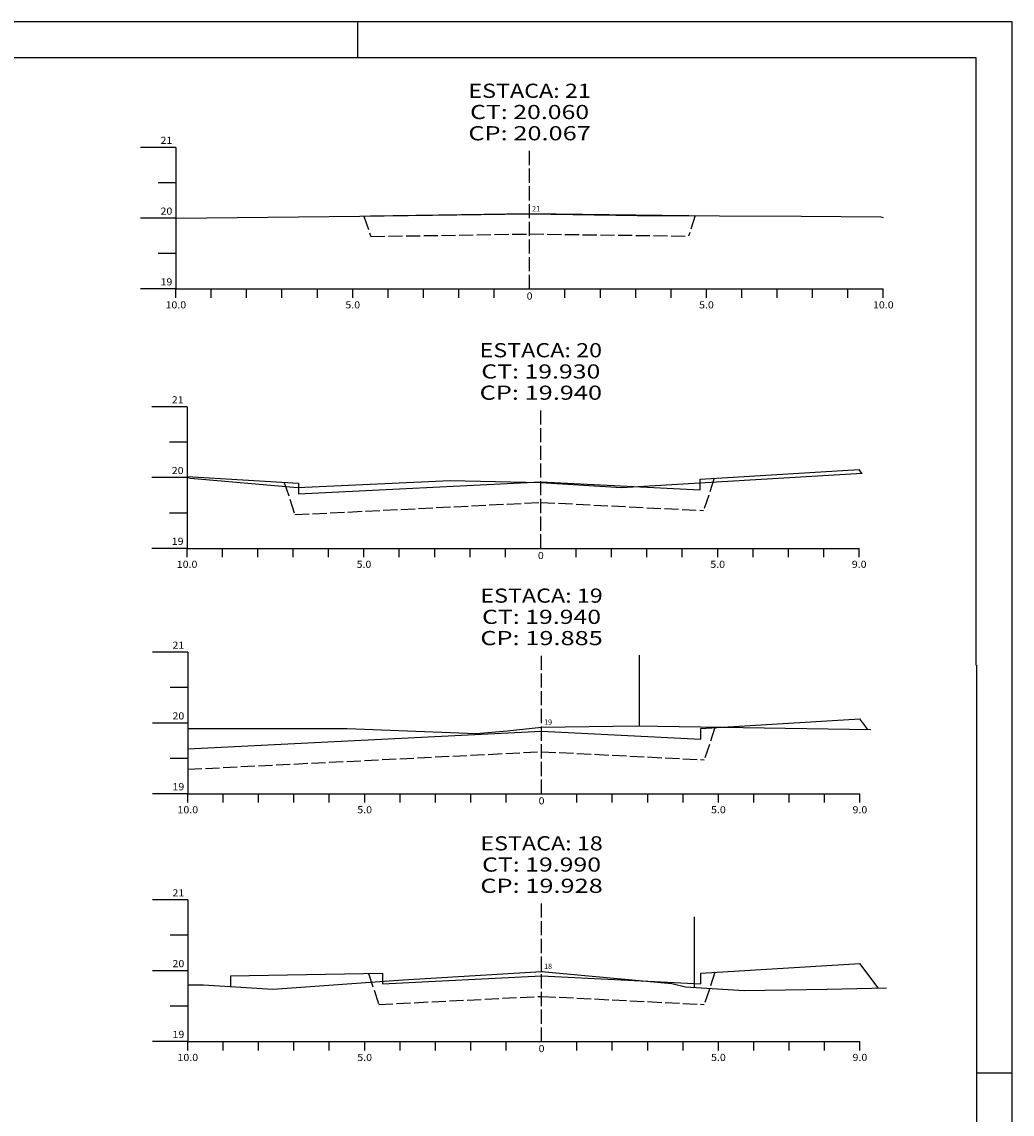
# Model space of a CAD drawing. Extents: x -901 to 1164, y 43 to 363.
# Drawn here: x -503 to -363, y 186 to 340 of the extents above; entities that cross this region are included whole.
import ezdxf
from ezdxf.enums import TextEntityAlignment as Align

# ---------------------------------------------------------------- set-up
doc = ezdxf.new("R2010")
doc.units = 0
doc.header["$MEASUREMENT"] = 0
doc.linetypes.add('LIN0', pattern=[0])
doc.linetypes.add('LIN1', pattern=[2.5, 2, -0.5])
doc.layers.get('0').update_dxf_attribs({"linetype": 'LIN0'})
for name, color, linetype in [('_SECOES', 7, 'LIN0'), ('MMMM', 2, 'CONTINUOUS'), ('MURO', 6, 'CONTINUOUS'), ('PAVIMENTO', 151, 'LIN1'), ('PRANCHA', 7, 'CONTINUOUS'), ('SECOES', 7, 'LIN0')]:
    doc.layers.add(name, color=color, linetype=linetype)
doc.styles.add('ROMANS', font='romans')

# ---------------------------------------------------------------- blocks, each defined once
blk = doc.blocks.new('SIMB5')
at = {"color": 0}
blk.add_point((0, 0), dxfattribs=at)
for tag in ['COTA', 'PONTO', 'DESC']:
    blk.add_attdef(tag, (0, 0), '', height=1)

msp = doc.modelspace()

# ---------------------------------------------------------------- linework, layer by layer
at = {"layer": 'MMMM', "color": 3}
for p, q in [((-384.425, 276.199), (-384.819, 276.724)), ((-383.582, 239.993), (-384.716, 241.503)), ((-382.136, 203.496), (-384.716, 206.933))]:
    msp.add_line(p, q, dxfattribs=at)
at = {"layer": 'MMMM', "color": 0}
msp.add_line((-389.366, 203.323), (-380.941, 203.524), dxfattribs=at)
at = {"layer": 'MURO', "color": 6}
for p, q in [((-415.866, 240.516), (-415.866, 250.516)), ((-408.106, 203.547), (-408.106, 213.547))]:
    msp.add_line(p, q, dxfattribs=at)
at = {"layer": 'PAVIMENTO'}
for p, q in [((-454.825, 312.559), (-453.862, 309.671)), ((-407.981, 312.617), (-408.946, 309.721)), ((-453.862, 309.671), (-431.404, 310.022)), ((-431.404, 310.022), (-408.946, 309.721)), ((-466.087, 274.91), (-464.571, 270.361)), ((-405.303, 275.495), (-406.819, 270.946)), ((-464.571, 270.361), (-429.819, 272.091)), ((-429.819, 272.091), (-406.819, 270.946)), ((-405.2, 240.274), (-406.716, 235.725)), ((-479.716, 234.381), (-429.716, 236.87)), ((-429.716, 236.87), (-406.716, 235.725)), ((-454.18, 205.547), (-452.716, 201.155)), ((-405.2, 205.704), (-406.716, 201.155)), ((-452.716, 201.155), (-429.716, 202.3)), ((-429.716, 202.3), (-406.716, 201.155))]:
    msp.add_line(p, q, dxfattribs=at)
at = {"layer": 'PRANCHA', "color": 7, "linetype": 'CONTINUOUS'}
msp.add_line((-455.697, 334.91), (-455.697, 339.991), dxfattribs=at)
at = {"layer": 'PRANCHA', "color": 253}
for p, q in [((-368.276, 334.91), (-772.22, 334.911)), ((-368.276, 249.102), (-368.276, 334.91)), ((-368.195, 48.072), (-368.195, 249.102))]:
    msp.add_line(p, q, dxfattribs=at)
at = {"layer": 'PRANCHA', "color": 7}
msp.add_line((-363.195, 42.991), (-363.195, 249.102), dxfattribs=at)
at = {"layer": 'PRANCHA', "ltscale": 3}
msp.add_line((-368.276, 191.492), (-363.195, 191.492), dxfattribs=at)
at = {"layer": 'PRANCHA', "color": 7}
msp.add_lwpolyline([(-363.195, 249.102), (-363.195, 339.991), (-777.301, 339.992)], dxfattribs=at)
at = {"layer": 'SECOES', "color": 4, "linetype": 'LIN0'}
for p, q in [((-481.407, 322.252), (-486.407, 322.252)), ((-481.407, 322.252), (-481.407, 302.252)), ((-481.407, 317.252), (-483.907, 317.252)), ((-481.407, 312.252), (-486.407, 312.252)), ((-481.407, 307.252), (-483.907, 307.252)), ((-481.407, 302.252), (-486.407, 302.252)), ((-481.407, 302.252), (-381.407, 302.252)), ((-481.407, 301.002), (-481.407, 302.252)), ((-476.407, 301.002), (-476.407, 302.252)), ((-471.407, 301.002), (-471.407, 302.252)), ((-466.407, 301.002), (-466.407, 302.252)), ((-461.407, 301.002), (-461.407, 302.252)), ((-456.407, 301.002), (-456.407, 302.252)), ((-451.407, 301.002), (-451.407, 302.252)), ((-446.407, 301.002), (-446.407, 302.252)), ((-441.407, 301.002), (-441.407, 302.252)), ((-436.407, 301.002), (-436.407, 302.252)), ((-431.407, 302.252), (-431.407, 302.252)), ((-426.407, 301.002), (-426.407, 302.252)), ((-421.407, 301.002), (-421.407, 302.252)), ((-416.407, 301.002), (-416.407, 302.252)), ((-411.407, 301.002), (-411.407, 302.252)), ((-406.407, 301.002), (-406.407, 302.252)), ((-401.407, 301.002), (-401.407, 302.252)), ((-396.407, 301.002), (-396.407, 302.252)), ((-391.407, 301.002), (-391.407, 302.252)), ((-386.407, 301.002), (-386.407, 302.252)), ((-381.407, 301.002), (-381.407, 302.252)), ((-479.819, 285.594), (-484.819, 285.594)), ((-479.819, 285.594), (-479.819, 265.594)), ((-479.819, 280.594), (-482.319, 280.594)), ((-479.819, 275.594), (-484.819, 275.594)), ((-479.819, 270.594), (-482.319, 270.594)), ((-479.819, 265.594), (-484.819, 265.594)), ((-479.819, 265.594), (-384.819, 265.594)), ((-479.819, 264.344), (-479.819, 265.594)), ((-474.819, 264.344), (-474.819, 265.594)), ((-469.819, 264.344), (-469.819, 265.594)), ((-464.819, 264.344), (-464.819, 265.594)), ((-459.819, 264.344), (-459.819, 265.594)), ((-454.819, 264.344), (-454.819, 265.594)), ((-449.819, 264.344), (-449.819, 265.594)), ((-444.819, 264.344), (-444.819, 265.594)), ((-439.819, 264.344), (-439.819, 265.594)), ((-434.819, 264.344), (-434.819, 265.594)), ((-429.819, 265.594), (-429.819, 265.594)), ((-424.819, 264.344), (-424.819, 265.594)), ((-419.819, 264.344), (-419.819, 265.594)), ((-414.819, 264.344), (-414.819, 265.594)), ((-409.819, 264.344), (-409.819, 265.594)), ((-404.819, 264.344), (-404.819, 265.594)), ((-399.819, 264.344), (-399.819, 265.594)), ((-394.819, 264.344), (-394.819, 265.594)), ((-389.819, 264.344), (-389.819, 265.594)), ((-384.819, 264.344), (-384.819, 265.594)), ((-479.716, 250.923), (-484.716, 250.923)), ((-479.716, 250.923), (-479.716, 230.923)), ((-479.716, 245.923), (-482.216, 245.923)), ((-479.716, 240.923), (-484.716, 240.923)), ((-479.716, 235.923), (-482.216, 235.923)), ((-479.716, 230.923), (-484.716, 230.923)), ((-479.716, 230.923), (-384.716, 230.923)), ((-479.716, 229.673), (-479.716, 230.923)), ((-474.716, 229.673), (-474.716, 230.923)), ((-469.716, 229.673), (-469.716, 230.923)), ((-464.716, 229.673), (-464.716, 230.923)), ((-459.716, 229.673), (-459.716, 230.923)), ((-454.716, 229.673), (-454.716, 230.923)), ((-449.716, 229.673), (-449.716, 230.923)), ((-444.716, 229.673), (-444.716, 230.923)), ((-439.716, 229.673), (-439.716, 230.923)), ((-434.716, 229.673), (-434.716, 230.923)), ((-429.716, 230.923), (-429.716, 230.923)), ((-424.716, 229.673), (-424.716, 230.923)), ((-419.716, 229.673), (-419.716, 230.923)), ((-414.716, 229.673), (-414.716, 230.923)), ((-409.716, 229.673), (-409.716, 230.923)), ((-404.716, 229.673), (-404.716, 230.923)), ((-399.716, 229.673), (-399.716, 230.923)), ((-394.716, 229.673), (-394.716, 230.923)), ((-389.716, 229.673), (-389.716, 230.923)), ((-384.716, 229.673), (-384.716, 230.923)), ((-479.716, 215.923), (-484.716, 215.923)), ((-479.716, 215.923), (-479.716, 195.923)), ((-479.716, 210.923), (-482.216, 210.923)), ((-479.716, 205.923), (-484.716, 205.923)), ((-479.716, 200.923), (-482.216, 200.923)), ((-479.716, 195.923), (-484.716, 195.923)), ((-479.716, 195.923), (-384.716, 195.923)), ((-479.716, 194.673), (-479.716, 195.923)), ((-474.716, 194.673), (-474.716, 195.923)), ((-469.716, 194.673), (-469.716, 195.923)), ((-464.716, 194.673), (-464.716, 195.923)), ((-459.716, 194.673), (-459.716, 195.923)), ((-454.716, 194.673), (-454.716, 195.923)), ((-449.716, 194.673), (-449.716, 195.923)), ((-444.716, 194.673), (-444.716, 195.923)), ((-439.716, 194.673), (-439.716, 195.923)), ((-434.716, 194.673), (-434.716, 195.923)), ((-429.716, 195.923), (-429.716, 195.923)), ((-424.716, 194.673), (-424.716, 195.923)), ((-419.716, 194.673), (-419.716, 195.923)), ((-414.716, 194.673), (-414.716, 195.923)), ((-409.716, 194.673), (-409.716, 195.923)), ((-404.716, 194.673), (-404.716, 195.923)), ((-399.716, 194.673), (-399.716, 195.923)), ((-394.716, 194.673), (-394.716, 195.923)), ((-389.716, 194.673), (-389.716, 195.923)), ((-384.716, 194.673), (-384.716, 195.923))]:
    msp.add_line(p, q, dxfattribs=at)
at = {"layer": 'SECOES', "color": 4, "linetype": 'LIN1'}
for p, q in [((-431.407, 302.252), (-431.407, 322.252)), ((-429.819, 265.594), (-429.819, 285.594)), ((-429.716, 230.923), (-429.716, 250.923)), ((-429.716, 195.923), (-429.716, 215.923))]:
    msp.add_line(p, q, dxfattribs=at)
at = {"layer": 'SECOES', "color": 3, "linetype": 'LIN0'}
for p, q in [((-453.907, 312.571), (-431.407, 312.922)), ((-431.407, 312.922), (-408.907, 312.621)), ((-407.319, 275.374), (-384.819, 276.724)), ((-479.819, 275.734), (-464.071, 274.789)), ((-464.071, 273.289), (-429.819, 274.994)), ((-464.071, 274.789), (-464.071, 273.289)), ((-429.819, 274.994), (-407.319, 273.874)), ((-407.319, 273.874), (-407.319, 275.374)), ((-464.071, 273.289), (-464.071, 273.289)), ((-407.319, 273.874), (-407.319, 273.874)), ((-407.216, 240.153), (-384.716, 241.503)), ((-479.716, 237.284), (-429.716, 239.773)), ((-429.716, 239.773), (-407.216, 238.653)), ((-407.216, 238.653), (-407.216, 240.153)), ((-407.216, 238.653), (-407.216, 238.653)), ((-472.355, 237.651), (-472.355, 237.651)), ((-407.216, 205.583), (-384.716, 206.933)), ((-473.7, 205.19), (-452.216, 205.583)), ((-452.216, 205.583), (-452.216, 204.083)), ((-407.216, 204.083), (-407.216, 205.583)), ((-473.7, 205.19), (-473.7, 203.69)), ((-452.216, 204.083), (-429.716, 205.203)), ((-452.216, 204.083), (-452.216, 204.083)), ((-429.716, 205.203), (-407.216, 204.083))]:
    msp.add_line(p, q, dxfattribs=at)
at = {"layer": 'SECOES', "color": 7, "linetype": 'LIN0', "flags": 128}
for points in [[(-481.407, 312.252), (-455.407, 312.552), (-431.407, 312.852), (-416.157, 312.652), (-392.957, 312.552), (-381.757, 312.452), (-381.407, 312.352)], [(-479.819, 275.594), (-479.319, 275.494), (-464.219, 274.194), (-442.619, 275.194), (-429.819, 274.894), (-418.419, 274.194), (-384.382, 276.202)], [(-479.716, 240.123), (-478.916, 240.123), (-457.216, 240.123), (-438.966, 239.423), (-434.566, 239.823), (-429.716, 240.323), (-416.316, 240.523), (-383.164, 239.986)], [(-479.716, 203.923), (-477.516, 203.923), (-467.716, 203.323), (-449.266, 204.623), (-429.716, 205.823), (-411.316, 204.123), (-409.366, 203.623), (-401.066, 203.123), (-389.366, 203.323)]]:
    msp.add_lwpolyline(points, dxfattribs=at)

# ---------------------------------------------------------------- block references
at = {"layer": '_SECOES', "color": 3}
ref = msp.add_blockref('SIMB5', (-431.407, 312.852), dxfattribs=dict(at, xscale=0.5, yscale=0.5, zscale=0.5))
ref.add_attrib('PONTO', '21             ', (-431.057, 313.202), dxfattribs={"color": 1, "height": 0.75, "style": 'ROMANS'})
ref = msp.add_blockref('SIMB5', (-429.716, 240.323), dxfattribs=dict(at, xscale=0.5, yscale=0.5, zscale=0.5))
ref.add_attrib('PONTO', '19             ', (-429.366, 240.673), dxfattribs={"color": 1, "height": 0.75, "style": 'ROMANS'})
ref = msp.add_blockref('SIMB5', (-429.716, 205.823), dxfattribs=dict(at, xscale=0.5, yscale=0.5, zscale=0.5))
ref.add_attrib('PONTO', '18             ', (-429.366, 206.173), dxfattribs={"color": 1, "height": 0.75, "style": 'ROMANS'})

# ---------------------------------------------------------------- texts
at = {"layer": 'SECOES', "color": 1, "style": 'ROMANS'}
for s, height, width, p, p2 in [('ESTACA: 21', 2, 1.044301, (-440.06, 329.252), (-422.754, 329.252)), ('CT: 20.060', 2, 1.009167, (-439.817, 326.252), (-422.997, 326.252)), ('CP: 20.067', 2, 1.009491, (-440.06, 323.252), (-422.754, 323.252)), ('21', 1, 1.129032, (-483.574, 322.752), (-481.907, 322.752)), ('20', 1, 0.945946, (-483.574, 312.752), (-481.907, 312.752)), ('19', 1, 0.972222, (-483.574, 302.752), (-481.907, 302.752)), ('0', 1, 1.029411, (-431.824, 300.752), (-430.99, 300.752)), ('10.0', 1, 0.914179, (-482.865, 299.502), (-479.949, 299.502)), ('5.0', 1, 0.930851, (-457.449, 299.502), (-455.365, 299.502)), ('5.0', 1, 0.930851, (-407.449, 299.502), (-405.365, 299.502)), ('10.0', 1, 0.914179, (-382.865, 299.502), (-379.949, 299.502)), ('ESTACA: 20', 2, 1.009491, (-438.472, 292.594), (-421.166, 292.594)), ('CT: 19.930', 2, 1.009167, (-438.229, 289.594), (-421.409, 289.594)), ('CP: 19.940', 2, 1.009491, (-438.472, 286.594), (-421.166, 286.594)), ('21', 1, 1.129032, (-481.986, 286.094), (-480.319, 286.094)), ('20', 1, 0.945946, (-481.986, 276.094), (-480.319, 276.094)), ('19', 1, 0.972222, (-481.986, 266.094), (-480.319, 266.094)), ('0', 1, 1.029411, (-430.236, 264.094), (-429.402, 264.094)), ('10.0', 1, 0.914179, (-481.277, 262.844), (-478.361, 262.844)), ('5.0', 1, 0.930851, (-455.861, 262.844), (-453.777, 262.844)), ('5.0', 1, 0.930851, (-405.861, 262.844), (-403.777, 262.844)), ('9.0', 1, 0.930851, (-385.861, 262.844), (-383.777, 262.844)), ('ESTACA: 19', 2, 1.01513, (-438.369, 257.923), (-421.063, 257.923)), ('CT: 19.940', 2, 1.009167, (-438.126, 254.923), (-421.306, 254.923)), ('CP: 19.885', 2, 1.009491, (-438.369, 251.923), (-421.063, 251.923)), ('21', 1, 1.129032, (-481.883, 251.423), (-480.216, 251.423)), ('20', 1, 0.945946, (-481.883, 241.423), (-480.216, 241.423)), ('19', 1, 0.972222, (-481.883, 231.423), (-480.216, 231.423)), ('0', 1, 1.029411, (-430.133, 229.423), (-429.299, 229.423)), ('10.0', 1, 0.914179, (-481.174, 228.173), (-478.258, 228.173)), ('5.0', 1, 0.930851, (-455.758, 228.173), (-453.674, 228.173)), ('5.0', 1, 0.930851, (-405.758, 228.173), (-403.674, 228.173)), ('9.0', 1, 0.930851, (-385.758, 228.173), (-383.674, 228.173)), ('ESTACA: 18', 2, 1.009491, (-438.369, 222.923), (-421.063, 222.923)), ('CT: 19.990', 2, 1.009167, (-438.126, 219.923), (-421.306, 219.923)), ('CP: 19.928', 2, 1.009491, (-438.369, 216.923), (-421.063, 216.923)), ('21', 1, 1.129032, (-481.883, 216.423), (-480.216, 216.423)), ('20', 1, 0.945946, (-481.883, 206.423), (-480.216, 206.423)), ('19', 1, 0.972222, (-481.883, 196.423), (-480.216, 196.423)), ('0', 1, 1.029411, (-430.133, 194.423), (-429.299, 194.423)), ('10.0', 1, 0.914179, (-481.174, 193.173), (-478.258, 193.173)), ('5.0', 1, 0.930851, (-455.758, 193.173), (-453.674, 193.173)), ('5.0', 1, 0.930851, (-405.758, 193.173), (-403.674, 193.173)), ('9.0', 1, 0.930851, (-385.758, 193.173), (-383.674, 193.173))]:
    msp.add_text(s, height=height, dxfattribs=dict(at, width=width)).set_placement(p, p2, align=Align.FIT)

doc.saveas('drawing.dxf')
